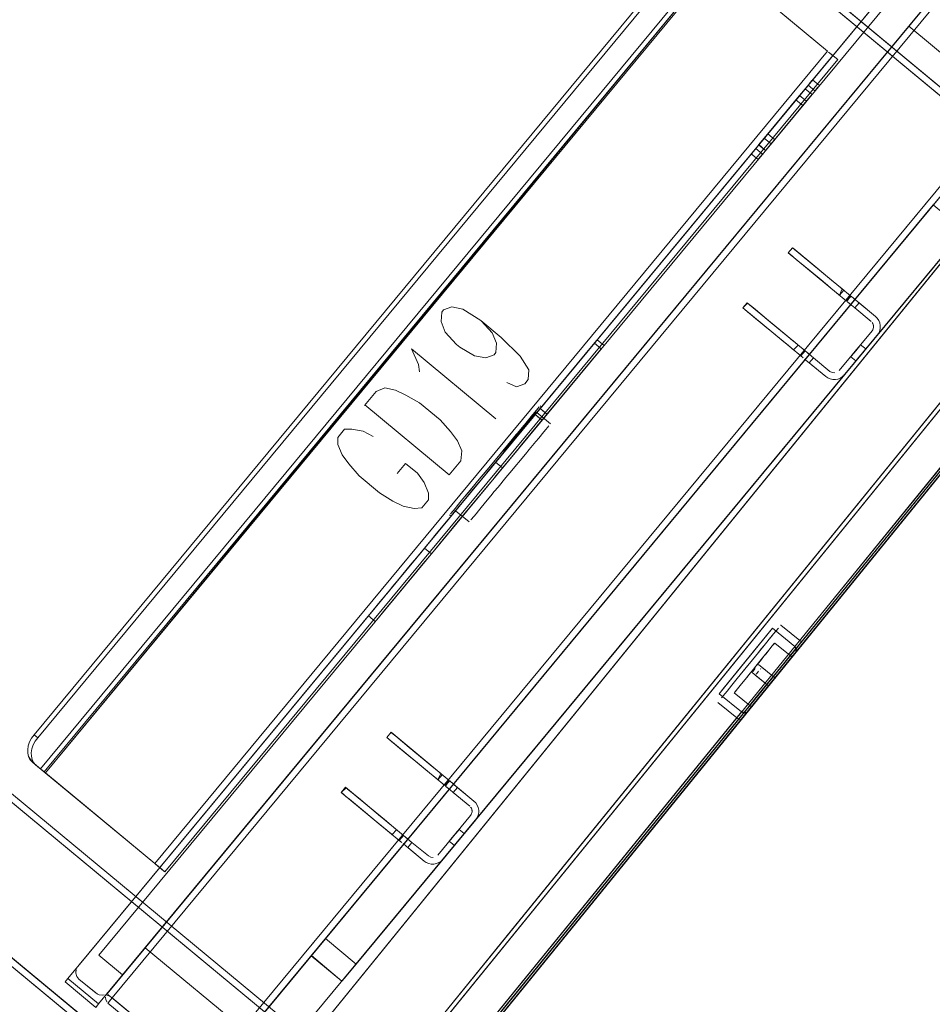
# Model space of a CAD drawing. Units: metres. Extents: x 1.2 to 12.7, y -6.6 to -1.
# Drawn here: x 2.7 to 3.1, y -2.4 to -2 of the extents above; entities that cross this region are included whole.
import ezdxf

# ---------------------------------------------------------------- set-up
doc = ezdxf.new("R2010")
doc.units = ezdxf.units.M
doc.header["$MEASUREMENT"] = 0

# ---------------------------------------------------------------- blocks, each defined once
blk = doc.blocks.new('86c900a9-fa85-46e3-a631-3501ab009dd7')
at = {"color": 18, "lineweight": 9, "true_color": 0x000000}
for p, q in [((2.73994, -2.4255), (3.12676, -1.9589)), ((2.73994, -2.4255), (3.12676, -1.9589)), ((2.73994, -2.4255), (3.12676, -1.9589)), ((3.08295, -2.00703), (3.03192, -1.96476)), ((3.16577, -2.03408), (3.11956, -1.99579)), ((3.08509, -2.0088), (3.0834, -2.00741)), ((2.80002, -2.47527), (3.18684, -2.00867)), ((3.18684, -2.00867), (2.80002, -2.47527)), ((2.80002, -2.47527), (3.18684, -2.00867)), ((3.07614, -2.01996), (3.07606, -2.02005)), ((3.07614, -2.01996), (3.07922, -2.02251)), ((3.07026, -2.02704), (3.07124, -2.02586)), ((3.07409, -2.02242), (3.07718, -2.02497)), ((3.07432, -2.02841), (3.05739, -2.04884)), ((3.07547, -2.02703), (3.07432, -2.02841)), ((3.05048, -2.05091), (3.0504, -2.051)), ((3.05356, -2.05346), (3.05048, -2.05091)), ((3.05503, -2.05169), (3.05641, -2.05002)), ((3.05641, -2.05002), (3.05739, -2.04884)), ((3.04843, -2.05337), (3.05152, -2.05593)), ((3.05159, -2.05583), (3.05152, -2.05593)), ((3.05348, -2.05356), (3.05254, -2.05469)), ((3.06734, -2.09981), (3.06897, -2.10116)), ((3.08766, -2.11664), (3.08814, -2.11704)), ((3.09359, -2.11765), (3.095, -2.11882)), ((3.09713, -2.12059), (3.095, -2.11882)), ((3.0456, -2.12363), (3.04487, -2.12303)), ((3.05553, -2.13186), (3.0585, -2.13432)), ((3.10305, -2.12946), (3.10337, -2.12995)), ((3.10646, -2.13312), (3.10669, -2.13197)), ((3.06047, -2.13595), (3.0585, -2.13432)), ((3.08821, -2.15114), (3.10303, -2.13327)), ((3.10336, -2.13278), (3.10303, -2.13327)), ((3.07656, -2.14539), (3.07386, -2.14315)), ((3.08871, -2.15453), (3.08762, -2.15498)), ((2.95377, -2.16756), (2.95316, -2.16705)), ((2.95095, -2.17097), (2.9488, -2.17356)), ((2.95088, -2.17105), (2.95198, -2.16973)), ((2.95111, -2.16951), (2.95142, -2.16977)), ((2.95173, -2.17003), (2.95789, -2.17513)), ((2.95315, -2.16831), (2.95198, -2.16973)), ((2.95564, -2.17158), (2.9545, -2.17296)), ((2.9488, -2.17356), (2.94413, -2.1792)), ((2.94477, -2.18469), (2.95397, -2.1736)), ((2.94958, -2.17888), (2.95403, -2.17352)), ((2.95397, -2.1736), (2.9545, -2.17296)), ((2.95649, -2.17682), (2.9571, -2.17608)), ((2.94958, -2.17888), (2.94721, -2.18175)), ((2.95251, -2.18162), (2.95479, -2.17887)), ((2.93784, -2.18553), (2.93814, -2.18579)), ((2.93806, -2.19279), (2.94721, -2.18175)), ((2.94242, -2.18753), (2.94477, -2.18469)), ((2.93708, -2.1877), (2.93241, -2.19333)), ((2.93671, -2.18688), (2.93273, -2.19169)), ((2.94242, -2.18753), (2.93317, -2.19868)), ((2.92491, -2.20112), (2.92875, -2.1965)), ((2.9255, -2.20794), (2.93085, -2.20148)), ((2.92039, -2.20783), (2.91756, -2.21125)), ((2.92009, -2.21447), (2.9255, -2.20794)), ((2.91292, -2.21684), (2.9123, -2.21633)), ((2.91331, -2.21637), (2.9138, -2.21578)), ((2.92009, -2.21447), (2.91467, -2.22099)), ((2.91496, -2.21438), (2.92112, -2.21948)), ((2.9233, -2.21686), (2.92422, -2.21574)), ((2.90473, -2.22672), (2.91159, -2.21844)), ((2.90781, -2.22927), (2.90619, -2.23123)), ((2.90781, -2.22927), (2.90997, -2.22666)), ((2.90468, -2.23305), (2.90403, -2.23384)), ((2.90619, -2.23123), (2.90541, -2.23217)), ((2.89836, -2.24067), (2.89406, -2.24585)), ((2.8794, -2.25728), (2.87626, -2.26106)), ((2.8758, -2.26162), (2.87564, -2.26181)), ((2.87872, -2.26436), (2.87564, -2.26181)), ((3.05804, -2.26743), (3.04603, -2.2822)), ((3.06171, -2.26608), (3.06178, -2.266)), ((3.05906, -2.2741), (3.06682, -2.28041)), ((3.05906, -2.2741), (3.06682, -2.28041)), ((3.07109, -2.27357), (3.07119, -2.27374)), ((3.07124, -2.27497), (3.07134, -2.27478)), ((3.05422, -2.28005), (3.05499, -2.2791)), ((3.05698, -2.27665), (3.05499, -2.2791)), ((3.05836, -2.27496), (3.05798, -2.27543)), ((3.06905, -2.27721), (3.06902, -2.2775)), ((3.04603, -2.2822), (3.03629, -2.29418)), ((3.06475, -2.28296), (3.06348, -2.28452)), ((3.06414, -2.2837), (3.06475, -2.28296)), ((3.06574, -2.28173), (3.06528, -2.2823)), ((3.05621, -2.29346), (3.04882, -2.28745)), ((3.05073, -2.28813), (3.05148, -2.28721)), ((3.05148, -2.28721), (3.05177, -2.28686)), ((3.05914, -2.28986), (3.05175, -2.28385)), ((3.05258, -2.28586), (3.0528, -2.28559)), ((3.05914, -2.28986), (3.05323, -2.28506)), ((3.05621, -2.29346), (3.0503, -2.28866)), ((3.05033, -2.28863), (3.05042, -2.28852)), ((3.03858, -2.29454), (3.03754, -2.29581)), ((3.03969, -2.29316), (3.03858, -2.29454)), ((3.04076, -2.2966), (3.04853, -2.30291)), ((3.04853, -2.30291), (3.04076, -2.2966)), ((3.0423, -2.29471), (3.04344, -2.29331)), ((3.04344, -2.29331), (3.04284, -2.29405)), ((3.05179, -2.2989), (3.05368, -2.29658)), ((3.04274, -2.30844), (3.03339, -2.30092)), ((3.0489, -2.30086), (3.05074, -2.2986)), ((3.04853, -2.30291), (3.04857, -2.30286)), ((3.04922, -2.30205), (3.04892, -2.30243)), ((3.04324, -2.30866), (3.0429, -2.30854)), ((2.88606, -2.31848), (2.88769, -2.31983)), ((2.90638, -2.33531), (2.90686, -2.33571)), ((2.91231, -2.33633), (2.91372, -2.33749)), ((2.91585, -2.33926), (2.91372, -2.33749)), ((2.86431, -2.3423), (2.86359, -2.34171)), ((2.92177, -2.34813), (2.92209, -2.34862)), ((2.87425, -2.35054), (2.87722, -2.35299)), ((2.87919, -2.35463), (2.87722, -2.35299)), ((2.90693, -2.36981), (2.92175, -2.35194)), ((2.92208, -2.35145), (2.92175, -2.35194)), ((2.92517, -2.3518), (2.92541, -2.35064)), ((2.89528, -2.36406), (2.89257, -2.36182)), ((2.78089, -2.37501), (2.78238, -2.37625)), ((2.90742, -2.37321), (2.90634, -2.37365)), ((2.73994, -2.4255), (2.73866, -2.42704)), ((2.7435, -2.42304), (2.74351, -2.42225)), ((2.75556, -2.43303), (2.75633, -2.43288)), ((2.75771, -2.43215), (2.75827, -2.4316)), ((2.75906, -2.43355), (2.75802, -2.43269)), ((2.75949, -2.43391), (2.75906, -2.43355))]:
    blk.add_line(p, q, dxfattribs=at)
at = {"color": 9, "lineweight": 9, "true_color": 0xc0c0c0}
for p, q in [((2.87394, -2.16669), (2.91207, -2.19828)), ((2.88856, -2.19764), (2.89239, -2.19302))]:
    blk.add_line(p, q, dxfattribs=at)
at = {"color": 1, "lineweight": 9, "true_color": 0xff0505}
for p, q in [((3.04925, -2.28693), (3.04906, -2.28715)), ((3.05903, -2.28999), (3.05849, -2.29066))]:
    blk.add_line(p, q, dxfattribs=at)
at = {"color": 18, "lineweight": 9, "true_color": 0x000000}
for points in [[(2.91283, -1.7664), (2.90964, -1.76735), (2.87517, -1.80893), (3.39484, -2.23942), (3.42931, -2.19784)], [(2.68309, -2.65729), (2.65186, -2.75833), (3.43165, -1.79912)], [(2.68349, -2.65679), (3.33869, -1.85084), (3.43165, -1.79912)], [(2.94021, -2.40364), (3.43165, -1.79912)], [(2.65241, -2.7606), (3.43309, -1.8003), (3.44602, -1.81079), (3.44691, -1.8097)], [(3.44672, -1.80993), (3.44602, -1.81079), (3.43309, -1.8003), (2.6533, -2.7595)], [(2.65306, -2.75981), (2.66623, -2.77), (3.44602, -1.81079), (3.44745, -1.81196)], [(2.66682, -2.77191), (2.66565, -2.77192), (3.44789, -1.81008), (2.66591, -2.77198), (2.66718, -2.77176)], [(3.44757, -1.81205), (2.66778, -2.77126), (2.66682, -2.77191)], [(3.44778, -1.80984), (3.44801, -1.81098), (3.44757, -1.81205), (2.66778, -2.77126)], [(3.44784, -1.81161), (2.66778, -2.77126), (3.05767, -2.29166)], [(3.39222, -2.24049), (3.3911, -2.24014), (2.87556, -1.81315), (2.87482, -1.81225)], [(3.44661, -1.81128), (3.06813, -2.27563), (3.05804, -2.26743), (3.03402, -2.29697), (3.03629, -2.29418)], [(3.06813, -2.27563), (3.06893, -2.27776), (3.44757, -1.81205)], [(2.89508, -1.82902), (2.89827, -1.82807), (2.89405, -1.82847), (3.37213, -2.2245), (3.37173, -2.22028), (3.37106, -2.22188)], [(2.89827, -1.82807), (3.37173, -2.22028), (3.37118, -2.22131)], [(3.3388, -1.85071), (2.68349, -2.65679), (2.65186, -2.75833)], [(2.72341, -2.32359), (2.7237, -2.32186), (2.7243, -2.32011), (2.72519, -2.31841), (2.72633, -2.31682), (3.0174, -1.96572), (3.01577, -1.96436), (3.01712, -1.96295)], [(3.02666, -1.96139), (3.02805, -1.9618), (3.02923, -1.96253), (3.03309, -1.96573), (2.72925, -2.33223)], [(3.03146, -1.96437), (2.72762, -2.33088), (2.72376, -2.32768), (2.72282, -2.32665), (2.72216, -2.32537), (2.72181, -2.32388), (2.72178, -2.32224), (2.72207, -2.32051)], [(3.01577, -1.96436), (2.7247, -2.31547), (2.72633, -2.31682)], [(3.03309, -1.96573), (2.7298, -2.33269), (2.72762, -2.33088)], [(2.7298, -2.33269), (3.03364, -1.96618), (3.08295, -2.00703), (2.77912, -2.37354), (2.78075, -2.37489)], [(3.1377, -1.97426), (3.13679, -1.975), (2.75763, -2.43237)], [(2.75763, -2.43237), (3.13679, -1.975), (3.1377, -1.97426)], [(3.18158, -2.01211), (3.1807, -2.01137), (3.1391, -1.97692), (2.75994, -2.43428)], [(2.78089, -2.37501), (2.77912, -2.37354), (3.08295, -2.00703)], [(3.0834, -2.00741), (3.08552, -2.00916)], [(3.18143, -2.01049), (2.80154, -2.46874), (2.75949, -2.43391)], [(2.78138, -2.37542), (2.78374, -2.37737), (3.08758, -2.01086), (3.08526, -2.00895), (2.78143, -2.37545), (3.08526, -2.00895)], [(3.08749, -2.01079), (2.78374, -2.37737)], [(3.08749, -2.01079), (3.08552, -2.00916)], [(3.18301, -2.01329), (2.80385, -2.47065), (2.80294, -2.47139), (2.80182, -2.47173)], [(3.18301, -2.01329), (2.80385, -2.47065), (2.80294, -2.47139)], [(3.07512, -2.02119), (3.07439, -2.02206)], [(3.07584, -2.02032), (3.07472, -2.02166)], [(3.07584, -2.02032), (3.07512, -2.02119)], [(3.07277, -2.02402), (3.0759, -2.02651), (3.07282, -2.02396), (3.06867, -2.02897)], [(3.07124, -2.02586), (3.07262, -2.0242)], [(3.07747, -2.02461), (3.0782, -2.02374)], [(3.07859, -2.02327), (3.07781, -2.02421)], [(3.0559, -2.04437), (3.05175, -2.04937), (3.05483, -2.05192), (3.0759, -2.02651)], [(3.07335, -2.02959), (3.07026, -2.02704), (3.05431, -2.04629)], [(3.07175, -2.03152), (3.06867, -2.02897), (3.0559, -2.04437), (3.05898, -2.04692)], [(3.07547, -2.02703)], [(3.05333, -2.04747), (3.05195, -2.04914), (3.05483, -2.05192)], [(3.05739, -2.04884), (3.05431, -2.04629), (3.05333, -2.04747)], [(3.05483, -2.05192)], [(3.05254, -2.05469), (3.05348, -2.05356)], [(2.85619, -2.40751), (3.13066, -2.07643), (3.14453, -2.08791), (2.87005, -2.419), (2.85619, -2.40751), (2.85494, -2.40902)], [(3.14453, -2.08791), (3.14577, -2.08641), (3.14453, -2.08791), (3.13066, -2.07643), (2.85619, -2.40751)], [(3.14453, -2.08791), (2.86761, -2.42195), (2.86651, -2.42328)], [(3.09138, -2.11972), (3.06519, -2.09803), (3.06711, -2.09572), (3.06519, -2.09803), (3.06616, -2.09883)], [(3.09566, -2.11937), (3.09359, -2.11765), (3.09138, -2.11972), (3.06519, -2.09803), (3.06711, -2.09572)], [(3.06711, -2.09572), (3.06519, -2.09803), (3.06616, -2.09883), (3.06734, -2.09981)], [(3.06926, -2.0975), (3.06807, -2.09652), (3.06711, -2.09572), (3.0933, -2.11741), (3.09138, -2.11972)], [(3.06711, -2.09572), (3.0933, -2.11741)], [(3.06735, -2.09592), (3.06926, -2.0975), (3.07088, -2.09885)], [(3.06616, -2.09883), (3.06897, -2.10116), (3.071, -2.10284), (3.0761, -2.10706)], [(3.06897, -2.10116), (3.071, -2.10284), (3.07906, -2.10951), (3.0761, -2.10706)], [(3.07088, -2.09885), (3.07291, -2.10053), (3.07531, -2.10251), (3.06926, -2.0975)], [(3.08097, -2.1072), (3.07801, -2.10475), (3.07531, -2.10251), (3.08295, -2.10884), (3.08475, -2.11033)], [(3.08284, -2.11264), (3.08103, -2.11115), (3.07906, -2.10951), (3.08284, -2.11264), (3.08443, -2.11397)], [(3.08097, -2.1072), (3.08295, -2.10884), (3.08878, -2.11367)], [(3.08475, -2.11033), (3.08957, -2.11433), (3.0883, -2.11717)], [(3.08766, -2.11664), (3.08443, -2.11397), (3.08284, -2.11264)], [(3.08443, -2.11397), (3.08766, -2.11664)], [(3.0883, -2.11717), (3.09022, -2.11486), (3.08878, -2.11367)], [(3.0925, -2.12065), (3.09167, -2.11996), (3.0933, -2.11741), (3.09138, -2.11972)], [(3.04463, -2.12283), (3.04655, -2.12052), (3.04463, -2.12283), (3.04655, -2.12052), (3.07274, -2.14222), (3.07386, -2.14315)], [(3.04679, -2.12072), (3.04463, -2.12283)], [(3.07274, -2.14222), (3.07082, -2.14453), (3.07274, -2.14222), (3.07082, -2.14453), (3.04463, -2.12283), (3.07082, -2.14453)], [(3.04679, -2.12072), (3.07274, -2.14222)], [(3.05474, -2.12731), (3.05235, -2.12533), (3.04751, -2.12132), (3.0487, -2.1223)], [(3.0487, -2.1223), (3.05032, -2.12365), (3.05235, -2.12533), (3.05745, -2.12955), (3.05474, -2.12731)], [(3.09203, -2.12026), (3.09375, -2.12168), (3.09521, -2.1229), (3.09713, -2.12059)], [(3.10647, -2.12964), (3.10603, -2.12855), (3.10538, -2.12757), (3.10455, -2.12673), (3.09713, -2.12059), (3.09521, -2.1229), (3.09375, -2.12168), (3.0925, -2.12065)], [(3.10603, -2.12855), (3.10538, -2.12757), (3.10455, -2.12673), (3.09566, -2.11937)], [(3.1037, -2.13166), (3.10336, -2.13278), (3.1037, -2.13166), (3.1036, -2.1305)], [(3.10337, -2.12995), (3.10371, -2.13107)], [(3.10647, -2.12964), (3.1067, -2.13079), (3.10669, -2.13197), (3.1067, -2.13079), (3.10647, -2.12964), (3.10603, -2.12855)], [(3.08969, -2.15388), (3.08871, -2.15453), (3.08969, -2.15388), (3.09052, -2.15306), (3.10534, -2.13518), (3.106, -2.13421)], [(3.106, -2.13421), (3.10646, -2.13312), (3.106, -2.13421), (3.10534, -2.13518), (3.09052, -2.15306), (3.08969, -2.15388)], [(2.95623, -2.17086), (2.95315, -2.16831), (2.97764, -2.13877), (2.98072, -2.14132), (2.97764, -2.13877)], [(2.97789, -2.13847), (2.95324, -2.16821), (2.95632, -2.17076), (2.95457, -2.17287)], [(2.95632, -2.17076), (2.98072, -2.14132), (2.95564, -2.17158)], [(2.97871, -2.13749), (2.97789, -2.13847)], [(2.97835, -2.13791)], [(2.9789, -2.13726), (2.982, -2.13978), (2.97892, -2.13723)], [(3.06758, -2.14184), (3.06965, -2.13967), (3.06822, -2.13848), (3.06901, -2.13913)], [(3.06758, -2.14184), (3.06965, -2.13967)], [(3.0972, -2.1403), (3.09648, -2.14117), (3.0972, -2.1403), (3.09648, -2.14117), (3.09562, -2.1422), (3.09477, -2.14324), (3.09404, -2.14411), (3.09339, -2.1449), (3.09404, -2.14411), (3.09606, -2.14168), (3.09519, -2.14273), (3.09606, -2.14168), (3.09686, -2.14071)], [(3.09748, -2.13996), (3.09562, -2.1422), (3.09477, -2.14324)], [(3.09686, -2.14071), (3.09606, -2.14168), (3.0972, -2.1403), (3.09648, -2.14117), (3.09562, -2.1422), (3.09477, -2.14324), (3.09562, -2.1422)], [(3.09786, -2.13951), (3.09562, -2.1422), (3.09648, -2.14117)], [(3.09562, -2.1422), (3.09648, -2.14117), (3.09781, -2.13956)], [(3.09562, -2.1422), (3.09648, -2.14117), (3.09562, -2.1422), (3.09648, -2.14117)], [(3.0972, -2.1403), (3.09648, -2.14117), (3.0972, -2.1403)], [(3.0972, -2.1403), (3.09786, -2.13951)], [(3.09786, -2.13951), (3.0972, -2.1403)], [(3.09793, -2.14412), (3.09879, -2.14309), (3.09951, -2.14221), (3.10017, -2.14142)], [(3.10017, -2.14142), (3.09951, -2.14221)], [(3.07274, -2.14222), (3.07082, -2.14453), (3.07194, -2.14546)], [(3.07082, -2.14453)], [(3.07252, -2.14594), (3.0739, -2.14708)], [(3.08207, -2.15385), (3.0739, -2.14708), (3.07252, -2.14594)], [(3.07338, -2.14275), (3.07656, -2.14539), (3.07465, -2.1477)], [(3.08207, -2.15385), (3.08305, -2.15451), (3.08413, -2.15496), (3.08305, -2.15451), (3.08207, -2.15385), (3.07465, -2.1477), (3.07656, -2.14539), (3.08399, -2.15154)], [(3.07656, -2.14539), (3.08399, -2.15154), (3.08502, -2.15209), (3.08618, -2.15221)], [(3.09343, -2.14485), (3.09438, -2.1437), (3.09356, -2.14469), (3.09438, -2.1437)], [(3.09343, -2.14485), (3.09438, -2.1437)], [(3.09519, -2.14273), (3.09606, -2.14168), (3.09519, -2.14273), (3.09438, -2.1437), (3.09356, -2.14469), (3.09477, -2.14324)], [(3.09404, -2.14411), (3.09477, -2.14324), (3.09404, -2.14411), (3.09477, -2.14324), (3.09356, -2.14469)], [(3.09356, -2.14469)], [(3.09477, -2.14324), (3.09404, -2.14411), (3.09477, -2.14324), (3.09562, -2.1422)], [(3.09669, -2.14562), (3.0975, -2.14464), (3.09669, -2.14562), (3.09587, -2.14661), (3.09669, -2.14562), (3.09587, -2.14661)], [(3.09587, -2.14661), (3.09669, -2.14562), (3.0975, -2.14464), (3.09669, -2.14562), (3.09587, -2.14661)], [(3.09669, -2.14562), (3.09587, -2.14661)], [(3.09951, -2.14221), (3.09793, -2.14412), (3.09708, -2.14515), (3.09635, -2.14602)], [(3.09635, -2.14602), (3.09708, -2.14515), (3.09793, -2.14412), (3.09879, -2.14309), (3.09793, -2.14412), (3.09879, -2.14309), (3.09951, -2.14221)], [(3.0975, -2.14464), (3.09669, -2.14562), (3.0975, -2.14464), (3.09837, -2.14359), (3.0975, -2.14464), (3.09837, -2.14359), (3.09917, -2.14262), (3.09837, -2.14359), (3.09917, -2.14262), (3.1, -2.14163)], [(3.0975, -2.14464), (3.09669, -2.14562), (3.0975, -2.14464), (3.09837, -2.14359)], [(3.09917, -2.14262), (3.09837, -2.14359), (3.09917, -2.14262), (3.1, -2.14163)], [(3.1, -2.14163), (3.09917, -2.14262)], [(3.1, -2.14163)], [(3.08399, -2.15154), (3.08502, -2.15209), (3.08618, -2.15221)], [(3.08676, -2.1521)], [(2.94971, -2.1712), (2.95076, -2.16994), (2.95276, -2.16752), (2.9516, -2.16893)], [(2.95033, -2.17171), (2.95289, -2.16862), (2.95367, -2.16768)], [(2.95324, -2.16821), (2.95095, -2.17097), (2.95403, -2.17352)], [(2.95338, -2.16803), (2.95136, -2.17047)], [(2.95377, -2.16756)], [(2.94779, -2.17478), (2.94298, -2.18059), (2.94469, -2.17851), (2.95033, -2.17171)], [(2.94408, -2.178), (2.94852, -2.17264), (2.94971, -2.1712), (2.95076, -2.16994)], [(2.95397, -2.1736), (2.95088, -2.17105), (2.94408, -2.17925)], [(2.94408, -2.178), (2.94852, -2.17264), (2.94971, -2.1712)], [(2.94802, -2.17325), (2.94971, -2.1712), (2.94894, -2.17213), (2.94802, -2.17325), (2.94694, -2.17455)], [(2.95063, -2.17072), (2.94925, -2.17239), (2.94832, -2.17351), (2.94725, -2.1748)], [(2.94756, -2.17506), (2.94956, -2.17264), (2.95033, -2.17171), (2.95136, -2.17047)], [(2.94756, -2.17506), (2.94956, -2.17264), (2.95033, -2.17171)], [(2.95164, -2.17013), (2.95094, -2.17098), (2.94914, -2.17315), (2.94779, -2.17478)], [(2.95063, -2.17072), (2.94925, -2.17239), (2.94832, -2.17351)], [(2.95076, -2.16994), (2.94971, -2.1712), (2.95074, -2.16996), (2.9516, -2.16893)], [(2.95102, -2.16962)], [(2.93634, -2.18733), (2.94573, -2.17601), (2.94694, -2.17455), (2.94802, -2.17325)], [(2.93634, -2.18733), (2.94573, -2.17601), (2.94694, -2.17455)], [(2.94832, -2.17351), (2.94725, -2.1748), (2.94604, -2.17626), (2.93665, -2.18759), (2.93776, -2.18625)], [(2.94725, -2.1748), (2.94604, -2.17626), (2.93665, -2.18759)], [(2.94756, -2.17506), (2.94635, -2.17652), (2.94201, -2.18175), (2.94356, -2.17988)], [(2.94756, -2.17506), (2.94635, -2.17652), (2.94356, -2.17988)], [(2.95479, -2.17887), (2.95572, -2.17775), (2.95649, -2.17682), (2.95572, -2.17775)], [(2.94236, -2.18008), (2.94055, -2.18226), (2.93073, -2.19411), (2.93273, -2.19169)], [(2.93671, -2.18688), (2.94055, -2.18226), (2.94236, -2.18008), (2.94408, -2.178), (2.94236, -2.18008)], [(2.94413, -2.1792), (2.93936, -2.18494), (2.93708, -2.1877)], [(2.93709, -2.18768), (2.93933, -2.18498), (2.94408, -2.17925)], [(2.95572, -2.17775), (2.95479, -2.17887), (2.95251, -2.18162), (2.95117, -2.18324), (2.94972, -2.18499), (2.94817, -2.18685)], [(2.93728, -2.18682), (2.93805, -2.1859)], [(2.93745, -2.186)], [(2.94817, -2.18685), (2.94972, -2.18499), (2.95117, -2.18324), (2.95251, -2.18162)], [(2.93806, -2.19279), (2.93614, -2.19509), (2.93306, -2.19254), (2.93709, -2.18768)], [(2.93417, -2.20374), (2.93771, -2.19948), (2.93951, -2.19731), (2.94654, -2.18882)], [(2.93665, -2.18759)], [(2.93951, -2.19731), (2.94654, -2.18882), (2.94817, -2.18685), (2.94654, -2.18882)], [(2.92491, -2.20112), (2.9231, -2.2033), (2.92491, -2.20112), (2.93073, -2.19411), (2.92875, -2.1965)], [(2.93168, -2.19421), (2.9309, -2.19515), (2.9285, -2.19805), (2.92777, -2.19893), (2.92712, -2.19972)], [(2.93168, -2.19421), (2.9309, -2.19515), (2.9285, -2.19805), (2.92777, -2.19893), (2.92712, -2.19972)], [(2.93335, -2.1922), (2.93154, -2.19437), (2.92976, -2.19653), (2.92801, -2.19864), (2.92976, -2.19653), (2.93154, -2.19437)], [(2.93335, -2.1922), (2.93134, -2.19462), (2.93335, -2.1922), (2.93154, -2.19437)], [(2.93241, -2.19333), (2.93168, -2.19421), (2.93241, -2.19333), (2.93306, -2.19254), (2.93614, -2.19509)], [(2.92168, -2.20627), (2.92631, -2.20069), (2.92801, -2.19864), (2.92168, -2.20627), (2.92035, -2.20788)], [(2.93951, -2.19731), (2.93771, -2.19948), (2.93417, -2.20374), (2.93247, -2.20579), (2.93084, -2.20776), (2.93247, -2.20579), (2.93417, -2.20374)], [(2.93236, -2.19966), (2.93158, -2.2006), (2.93085, -2.20148), (2.93236, -2.19966), (2.93317, -2.19868)], [(2.93614, -2.19509), (2.93317, -2.19868), (2.93236, -2.19966)], [(2.91733, -2.21778), (2.92009, -2.21447), (2.93085, -2.20148)], [(2.92742, -2.19935), (2.92553, -2.20163), (2.92372, -2.20382), (2.92039, -2.20783), (2.9189, -2.20962)], [(2.92039, -2.20783), (2.92372, -2.20382), (2.92553, -2.20163), (2.92742, -2.19935)], [(2.54899, -2.20528), (2.5458, -2.20624), (2.51133, -2.24782), (3.031, -2.6783), (3.06547, -2.63673)], [(2.53444, -2.26696), (2.53182, -2.26803), (2.53444, -2.26696), (2.5689, -2.22538), (3.04236, -2.61758), (3.04659, -2.61719), (3.06507, -2.6325), (2.55002, -2.20584)], [(3.06547, -2.63673), (2.5458, -2.20624), (2.55002, -2.20584)], [(2.55002, -2.20584), (2.56851, -2.22115), (2.5689, -2.22538), (2.56851, -2.22115), (3.04659, -2.61719)], [(2.91975, -2.2086), (2.92241, -2.20539), (2.917, -2.21191), (2.91425, -2.21523), (2.91159, -2.21844)], [(2.92035, -2.20788), (2.91914, -2.20934), (2.92168, -2.20627)], [(2.90624, -2.2249), (2.917, -2.21191), (2.91975, -2.2086)], [(2.9189, -2.20962), (2.91756, -2.21125), (2.91636, -2.21269), (2.91713, -2.21176), (2.91806, -2.21064), (2.91914, -2.20934)], [(2.91756, -2.21125), (2.91636, -2.21269), (2.91713, -2.21176), (2.91806, -2.21064), (2.91914, -2.20934)], [(2.91386, -2.21445), (2.91472, -2.21342), (2.91386, -2.21445), (2.9127, -2.21586)], [(2.91386, -2.21445), (2.9127, -2.21586)], [(2.91533, -2.21393), (2.91448, -2.21496), (2.9138, -2.21578), (2.91533, -2.21393), (2.91636, -2.21269), (2.91533, -2.21393)], [(2.91532, -2.21395), (2.91636, -2.21269), (2.91532, -2.21395)], [(2.91467, -2.22099), (2.91219, -2.22398), (2.90997, -2.22666), (2.91219, -2.22398), (2.91467, -2.22099), (2.91733, -2.21778)], [(2.90473, -2.22672), (2.90392, -2.2277), (2.90624, -2.2249)], [(2.90311, -2.22867), (2.90094, -2.23129), (2.90403, -2.23384), (2.90094, -2.23129), (2.9016, -2.2305)], [(2.9016, -2.2305), (2.90311, -2.22867), (2.90392, -2.2277), (2.90311, -2.22867)], [(2.90541, -2.23217), (2.90468, -2.23305), (2.90541, -2.23217), (2.90997, -2.22666)], [(2.89189, -2.24848), (2.89406, -2.24585), (2.89624, -2.24323), (2.9004, -2.23821), (2.89836, -2.24067)], [(2.89406, -2.24585), (2.89189, -2.24848), (2.88975, -2.25106), (2.88248, -2.25983)], [(3.02838, -2.67937), (3.02726, -2.67903), (2.51172, -2.25204), (2.51099, -2.25113)], [(2.89189, -2.24848), (2.88975, -2.25106), (2.88116, -2.26142), (2.88011, -2.26268), (2.87935, -2.26361)], [(2.8827, -2.25329), (2.88462, -2.25098), (2.88095, -2.25541), (2.8794, -2.25728)], [(2.8827, -2.25329), (2.88095, -2.25541), (2.87626, -2.26106)], [(2.88248, -2.25983), (2.88116, -2.26142), (2.88011, -2.26268)], [(2.87888, -2.26417), (2.88011, -2.26268)], [(2.53124, -2.26791), (2.53444, -2.26696), (2.53021, -2.26735), (3.00829, -2.66339), (3.00789, -2.65916), (3.00722, -2.66077)], [(2.53444, -2.26696), (3.00789, -2.65916), (3.00734, -2.66019)], [(3.06178, -2.266), (3.07109, -2.27357)], [(3.05901, -2.27415), (3.05798, -2.27543)], [(3.05888, -2.27432), (3.05798, -2.27543)], [(3.05906, -2.2741), (3.05836, -2.27496)], [(3.05866, -2.27458)], [(3.05901, -2.27415)], [(3.07109, -2.27357), (3.068, -2.27738), (3.06655, -2.27915)], [(3.06919, -2.27591), (3.07074, -2.274)], [(3.07134, -2.27478)], [(3.05422, -2.28005), (3.05638, -2.27739), (3.05798, -2.27543), (3.05698, -2.27665)], [(3.05798, -2.27543), (3.05698, -2.27665)], [(3.06813, -2.27563), (3.06879, -2.27799), (3.05767, -2.29166)], [(3.06108, -2.28588), (3.05901, -2.28843), (3.06306, -2.28345), (3.06489, -2.28119), (3.06655, -2.27915)], [(3.06919, -2.27591), (3.068, -2.27738), (3.06306, -2.28345), (3.06108, -2.28588)], [(3.06893, -2.27776), (3.06813, -2.27563)], [(3.06901, -2.2769), (3.06813, -2.27563), (3.06901, -2.2769)], [(3.06844, -2.27592)], [(3.0703, -2.27613), (3.0712, -2.27502)], [(3.0703, -2.27613), (3.0712, -2.27502)], [(3.05035, -2.28005), (3.04897, -2.28175), (3.04215, -2.29014), (3.04346, -2.28853), (3.04619, -2.28517)], [(3.05035, -2.28005), (3.04897, -2.28175), (3.04619, -2.28517)], [(3.05081, -2.28425), (3.0517, -2.28316), (3.05081, -2.28425), (3.04991, -2.28535), (3.04901, -2.28645), (3.04725, -2.28862), (3.04813, -2.28755), (3.04901, -2.28645)], [(3.05341, -2.28105), (3.04813, -2.28755), (3.04901, -2.28645), (3.04991, -2.28535)], [(3.04991, -2.28535), (3.05422, -2.28005), (3.05341, -2.28105)], [(3.0597, -2.28917), (3.06167, -2.28674), (3.06531, -2.28226), (3.0669, -2.28031)], [(3.0597, -2.28917), (3.06167, -2.28674), (3.06531, -2.28226), (3.0669, -2.28031)], [(3.06199, -2.28635), (3.06348, -2.28452), (3.06414, -2.2837), (3.06528, -2.2823)], [(3.06348, -2.28452), (3.06414, -2.2837), (3.06276, -2.28541), (3.06199, -2.28635)], [(3.06613, -2.28126), (3.06678, -2.28046)], [(3.06678, -2.28046), (3.06613, -2.28126)], [(3.05081, -2.28425), (3.04991, -2.28535), (3.04901, -2.28645)], [(3.05073, -2.28813)], [(3.05177, -2.28686), (3.05095, -2.28786)], [(3.05258, -2.28586)], [(3.06199, -2.28635), (3.06117, -2.28735), (3.06033, -2.28839), (3.05767, -2.29166), (3.0597, -2.28917), (3.05767, -2.29166), (3.05857, -2.29056), (3.05946, -2.28946)], [(3.06199, -2.28635), (3.06117, -2.28735), (3.06033, -2.28839), (3.05767, -2.29166), (3.05857, -2.29056)], [(3.05857, -2.29056), (3.05946, -2.28946), (3.06033, -2.28839), (3.06276, -2.28541), (3.06348, -2.28452)], [(3.05946, -2.28946), (3.06033, -2.28839), (3.06117, -2.28735), (3.06199, -2.28635), (3.06348, -2.28452)], [(3.04344, -2.29331), (3.04411, -2.29249), (3.04483, -2.2916), (3.04411, -2.29249), (3.0423, -2.29471), (3.04116, -2.29612)], [(3.05368, -2.29658), (3.05565, -2.29415), (3.05767, -2.29166), (3.05003, -2.30106), (3.05179, -2.2989)], [(3.05678, -2.29276), (3.05767, -2.29166), (3.05849, -2.29066)], [(3.05678, -2.29276), (3.05767, -2.29166), (3.05686, -2.29266)], [(3.05739, -2.29201), (3.05823, -2.29097), (3.05903, -2.28999)], [(3.04637, -2.30552), (3.04411, -2.30517), (3.03402, -2.29697)], [(3.04094, -2.29639), (3.0423, -2.29471)], [(3.0423, -2.29471), (3.04116, -2.29612)], [(3.0423, -2.29471), (3.04116, -2.29612)], [(3.04116, -2.29612)], [(3.04922, -2.30205), (3.05121, -2.29962), (3.05187, -2.2988)], [(3.04922, -2.30205), (3.05007, -2.30101)], [(3.05007, -2.30101), (3.05121, -2.29962), (3.05259, -2.29791), (3.05187, -2.2988)], [(3.04585, -2.30575), (3.04411, -2.30517), (2.66623, -2.77), (2.65307, -2.75932)], [(3.04274, -2.30844), (3.0458, -2.30468)], [(3.04274, -2.30844), (3.0458, -2.30468)], [(3.04613, -2.30566), (3.04411, -2.30517), (3.04585, -2.30575)], [(3.04521, -2.30572), (3.04411, -2.30517)], [(3.04445, -2.30793), (3.04707, -2.3047), (3.04593, -2.30611)], [(3.04446, -2.30541), (3.04554, -2.30577)], [(3.04415, -2.3083)], [(3.04445, -2.30793), (3.04593, -2.30611)], [(2.9101, -2.3384), (2.88391, -2.3167), (2.88583, -2.31439), (2.88391, -2.3167), (2.88488, -2.3175)], [(2.91438, -2.33804), (2.91231, -2.33633), (2.9101, -2.3384), (2.88391, -2.3167), (2.88583, -2.31439)], [(2.88583, -2.31439), (2.88391, -2.3167), (2.88488, -2.3175), (2.88606, -2.31848)], [(2.88798, -2.31617), (2.88679, -2.31519), (2.88583, -2.31439), (2.91202, -2.33609), (2.9101, -2.3384)], [(2.88583, -2.31439), (2.91202, -2.33609)], [(2.88607, -2.31459), (2.88798, -2.31617), (2.8896, -2.31752)], [(2.7247, -2.31547), (2.72355, -2.31706), (2.72267, -2.31876), (2.72207, -2.32051)], [(2.88488, -2.3175), (2.88769, -2.31983), (2.88972, -2.32151), (2.89482, -2.32573)], [(2.8896, -2.31752), (2.89163, -2.3192), (2.89403, -2.32118), (2.88798, -2.31617)], [(2.72341, -2.32359), (2.72344, -2.32523), (2.72379, -2.32672)], [(2.88769, -2.31983), (2.88972, -2.32151), (2.89778, -2.32819), (2.89482, -2.32573)], [(2.89969, -2.32588), (2.89673, -2.32342), (2.89403, -2.32118), (2.90167, -2.32751), (2.90347, -2.32901)], [(2.72539, -2.32904), (2.72376, -2.32768), (2.72216, -2.32537)], [(2.7298, -2.33269), (2.77912, -2.37354), (2.72539, -2.32904), (2.72445, -2.32801), (2.72379, -2.32672)], [(2.89969, -2.32588), (2.90167, -2.32751), (2.9075, -2.33235)], [(2.90156, -2.33132), (2.89975, -2.32982), (2.89778, -2.32819), (2.90156, -2.33132), (2.90315, -2.33264)], [(2.90638, -2.33531), (2.90315, -2.33264), (2.90156, -2.33132)], [(2.90347, -2.32901), (2.90829, -2.333), (2.90702, -2.33584)], [(2.90702, -2.33584), (2.90894, -2.33353), (2.9075, -2.33235)], [(2.90315, -2.33264), (2.90638, -2.33531)], [(2.91122, -2.33932), (2.91039, -2.33864), (2.91202, -2.33609), (2.9101, -2.3384)], [(2.86335, -2.34151), (2.86527, -2.3392), (2.86335, -2.34151), (2.86527, -2.3392), (2.89145, -2.36089), (2.89257, -2.36182)], [(2.86551, -2.3394), (2.86335, -2.34151)], [(2.89145, -2.36089), (2.88954, -2.3632), (2.89145, -2.36089), (2.88954, -2.3632), (2.86335, -2.34151), (2.88954, -2.3632)], [(2.86551, -2.3394), (2.89145, -2.36089)], [(2.87346, -2.34599), (2.87107, -2.344), (2.86623, -2.33999), (2.86741, -2.34098)], [(2.86741, -2.34098), (2.86904, -2.34232), (2.87107, -2.344), (2.87617, -2.34823), (2.87346, -2.34599)], [(2.91075, -2.33893), (2.91246, -2.34035), (2.91393, -2.34157), (2.91585, -2.33926)], [(2.92519, -2.34831), (2.92475, -2.34722), (2.9241, -2.34624), (2.92327, -2.34541), (2.91585, -2.33926), (2.91393, -2.34157), (2.91246, -2.34035), (2.91122, -2.33932)], [(2.92475, -2.34722), (2.9241, -2.34624), (2.92327, -2.34541), (2.91438, -2.33804)], [(2.92242, -2.35033), (2.92208, -2.35145), (2.92242, -2.35033), (2.92231, -2.34917)], [(2.92209, -2.34862), (2.92243, -2.34975)], [(2.92519, -2.34831), (2.92541, -2.34947), (2.92541, -2.35064), (2.92541, -2.34947), (2.92519, -2.34831), (2.92475, -2.34722)], [(2.90841, -2.37256), (2.90742, -2.37321), (2.90841, -2.37256), (2.90924, -2.37173), (2.92406, -2.35385), (2.92472, -2.35288)], [(2.92472, -2.35288), (2.92517, -2.3518), (2.92472, -2.35288), (2.92406, -2.35385), (2.90924, -2.37173), (2.90841, -2.37256)], [(2.8863, -2.36051), (2.88837, -2.35834), (2.88694, -2.35715), (2.88773, -2.35781)], [(2.8863, -2.36051), (2.88837, -2.35834)], [(2.91592, -2.35897), (2.9152, -2.35985), (2.91592, -2.35897), (2.9152, -2.35985), (2.91434, -2.36088), (2.91349, -2.36191), (2.91276, -2.36278), (2.91211, -2.36357), (2.91276, -2.36278), (2.91478, -2.36035), (2.9139, -2.3614), (2.91478, -2.36035), (2.91558, -2.35938)], [(2.9162, -2.35864), (2.91434, -2.36088), (2.91349, -2.36191)], [(2.91558, -2.35938), (2.91478, -2.36035), (2.91592, -2.35897), (2.9152, -2.35985), (2.91434, -2.36088), (2.91349, -2.36191), (2.91434, -2.36088)], [(2.91657, -2.35818), (2.91434, -2.36088), (2.9152, -2.35985)], [(2.91434, -2.36088), (2.9152, -2.35985), (2.91653, -2.35823)], [(2.91592, -2.35897), (2.9152, -2.35985), (2.91592, -2.35897)], [(2.91592, -2.35897), (2.91657, -2.35818)], [(2.91657, -2.35818), (2.91592, -2.35897)], [(2.89145, -2.36089), (2.88954, -2.3632), (2.89066, -2.36413)], [(2.88954, -2.3632)], [(2.8921, -2.36142), (2.89528, -2.36406), (2.89337, -2.36637)], [(2.91215, -2.36352), (2.9131, -2.36237), (2.91228, -2.36337), (2.9131, -2.36237)], [(2.91215, -2.36352), (2.9131, -2.36237)], [(2.9139, -2.3614), (2.91478, -2.36035), (2.9139, -2.3614), (2.9131, -2.36237), (2.91228, -2.36337), (2.91349, -2.36191)], [(2.91276, -2.36278), (2.91349, -2.36191), (2.91276, -2.36278), (2.91349, -2.36191), (2.91228, -2.36337)], [(2.91228, -2.36337)], [(2.91349, -2.36191), (2.91276, -2.36278), (2.91349, -2.36191), (2.91434, -2.36088)], [(2.91434, -2.36088), (2.9152, -2.35985), (2.91434, -2.36088), (2.9152, -2.35985)], [(2.91541, -2.36429), (2.91622, -2.36332), (2.91541, -2.36429), (2.91459, -2.36528), (2.91541, -2.36429), (2.91459, -2.36528)], [(2.91459, -2.36528), (2.91541, -2.36429), (2.91622, -2.36332), (2.91541, -2.36429), (2.91459, -2.36528)], [(2.91823, -2.36089), (2.91665, -2.36279), (2.9158, -2.36382), (2.91507, -2.3647)], [(2.91507, -2.3647), (2.9158, -2.36382), (2.91665, -2.36279), (2.91751, -2.36176), (2.91665, -2.36279), (2.91751, -2.36176), (2.91823, -2.36089)], [(2.91622, -2.36332), (2.91541, -2.36429), (2.91622, -2.36332), (2.91709, -2.36227), (2.91622, -2.36332), (2.91709, -2.36227), (2.91789, -2.36129), (2.91709, -2.36227), (2.91789, -2.36129), (2.91872, -2.3603)], [(2.91622, -2.36332), (2.91541, -2.36429), (2.91622, -2.36332), (2.91709, -2.36227)], [(2.91665, -2.36279), (2.91751, -2.36176), (2.91823, -2.36089), (2.91889, -2.3601)], [(2.91789, -2.36129), (2.91709, -2.36227), (2.91789, -2.36129), (2.91872, -2.3603)], [(2.91872, -2.3603), (2.91789, -2.36129)], [(2.91889, -2.3601), (2.91823, -2.36089)], [(2.91872, -2.3603)], [(2.89124, -2.36461), (2.89262, -2.36575)], [(2.90079, -2.37252), (2.89262, -2.36575), (2.89124, -2.36461)], [(2.90079, -2.37252), (2.90177, -2.37318), (2.90285, -2.37363), (2.90177, -2.37318), (2.90079, -2.37252), (2.89337, -2.36637), (2.89528, -2.36406), (2.90271, -2.37021)], [(2.89528, -2.36406), (2.90271, -2.37021), (2.90374, -2.37077), (2.9049, -2.37089)], [(2.91541, -2.36429), (2.91459, -2.36528)], [(2.90271, -2.37021), (2.90374, -2.37077), (2.9049, -2.37089)], [(2.90548, -2.37078)], [(2.78138, -2.37542)], [(2.78365, -2.3773), (2.78238, -2.37625)], [(2.65225, -2.75865), (2.94021, -2.40364)], [(2.85494, -2.40902), (2.85619, -2.40751), (2.87005, -2.419), (2.86554, -2.42445), (2.86651, -2.42328)], [(2.85088, -2.41392), (2.85168, -2.41296), (2.85264, -2.41179)], [(2.85264, -2.41179), (2.85494, -2.40902), (2.85375, -2.41046), (2.85168, -2.41296)], [(2.86367, -2.4267), (2.84981, -2.41521), (2.85088, -2.41392)], [(2.85168, -2.41296), (2.85088, -2.41392), (2.84993, -2.41507)], [(2.84993, -2.41507), (2.86367, -2.4267), (2.86475, -2.4254), (2.86554, -2.42444)], [(2.75329, -2.43256), (2.74493, -2.42575), (2.74395, -2.42453), (2.7435, -2.42304), (2.74366, -2.42149)], [(2.7435, -2.42304), (2.74395, -2.42453), (2.74493, -2.42575)], [(2.74493, -2.42575), (2.75264, -2.43213), (2.75401, -2.43287), (2.75556, -2.43303), (2.75401, -2.43287)], [(2.86367, -2.4267), (2.86475, -2.4254), (2.86554, -2.42445)], [(2.75696, -2.43397)], [(2.75696, -2.43397), (2.75707, -2.43514), (2.75761, -2.43617)], [(2.75696, -2.43397), (2.75707, -2.43514), (2.75761, -2.43617)], [(2.7573, -2.43286), (2.75906, -2.43355)], [(2.7573, -2.43286)], [(2.75817, -2.43642), (2.75921, -2.43517), (2.75994, -2.43428)], [(2.75859, -2.43592), (2.75957, -2.43473)], [(2.75707, -2.43514)], [(2.79966, -2.471), (2.75803, -2.43659), (2.79962, -2.47105)], [(2.75803, -2.43659)], [(2.75817, -2.43642)]]:
    blk.add_lwpolyline(points, dxfattribs=at)
for points in [[(3.44805, -1.80987), (3.44883, -1.8105), (2.66652, -2.77281), (2.66574, -2.77218), (2.66652, -2.77281), (3.44883, -1.8105), (3.44805, -1.80987), (2.66574, -2.77218)], [(3.14062, -1.97038), (2.7538, -2.43699), (2.73994, -2.4255), (2.7538, -2.43699), (3.14062, -1.97038), (3.12676, -1.9589)], [(3.14062, -1.97038), (2.7538, -2.43699), (2.73994, -2.4255), (2.7538, -2.43699), (3.14062, -1.97038), (3.12676, -1.9589)], [(3.14062, -1.97038), (2.7538, -2.43699), (2.73994, -2.4255), (2.7538, -2.43699), (3.14062, -1.97038), (3.12676, -1.9589)], [(3.12284, -1.96374), (2.74441, -2.42011), (3.12229, -1.96429), (3.1235, -1.9633)], [(3.11899, -1.97454), (3.12977, -1.98347), (3.11899, -1.97454), (2.75387, -2.41497), (2.76465, -2.4239), (2.75387, -2.41497)], [(3.12977, -1.98347), (2.76465, -2.4239), (2.75827, -2.4316), (3.13615, -1.97577)], [(2.75994, -2.43428), (3.1391, -1.97692), (3.1807, -2.01137), (2.80154, -2.46874)], [(2.77487, -2.41158), (3.11956, -1.99579), (2.77487, -2.41158), (2.82108, -2.44986), (3.16577, -2.03408), (2.82108, -2.44986)], [(3.2007, -2.02015), (2.81388, -2.48676), (2.80002, -2.47527), (2.81388, -2.48676), (3.2007, -2.02015), (3.18684, -2.00867)], [(2.81388, -2.48676), (3.2007, -2.02015), (3.18684, -2.00867), (3.2007, -2.02015), (2.81388, -2.48676), (2.80002, -2.47527)], [(3.2007, -2.02015), (2.81388, -2.48676), (2.80002, -2.47527), (2.81388, -2.48676), (3.2007, -2.02015), (3.18684, -2.00867)], [(3.07417, -2.02233)], [(3.07725, -2.02488)], [(3.04946, -2.05214)], [(3.05018, -2.05127)], [(3.04851, -2.05328)], [(3.05254, -2.05469), (3.05181, -2.05557)], [(3.0456, -2.12363), (3.04678, -2.12461), (3.04841, -2.12596), (3.04678, -2.12461)], [(3.10263, -2.12904), (3.09521, -2.1229), (3.10263, -2.12904)], [(3.05044, -2.12764), (3.05283, -2.12962), (3.05553, -2.13186), (3.04841, -2.12596)], [(3.06041, -2.13201), (3.05745, -2.12955), (3.06419, -2.13514), (3.06239, -2.13364)], [(3.06227, -2.13745), (3.06047, -2.13595), (3.06522, -2.13989), (3.06387, -2.13877)], [(3.06419, -2.13514), (3.06822, -2.13848), (3.06714, -2.13758)], [(2.98097, -2.14102)], [(2.98179, -2.14004)], [(2.9819, -2.1399)], [(3.0671, -2.14144), (3.06631, -2.14079), (3.06522, -2.13989), (3.06631, -2.14079)], [(3.09786, -2.13951)], [(3.09786, -2.13951), (3.10017, -2.14142), (3.09786, -2.13951), (3.10017, -2.14142), (3.09786, -2.13951), (3.10017, -2.14142), (3.09786, -2.13951), (3.10017, -2.14142), (3.09786, -2.13951), (3.10017, -2.14142), (3.09786, -2.13951), (3.10017, -2.14142)], [(3.0957, -2.14681), (3.09339, -2.1449), (3.0957, -2.14681), (3.09339, -2.1449), (3.0957, -2.14681), (3.09339, -2.1449), (3.0957, -2.14681), (3.09339, -2.1449), (3.0957, -2.14681), (3.09339, -2.1449), (3.0957, -2.14681), (3.09339, -2.1449)], [(3.09837, -2.14359), (3.0975, -2.14464), (3.09669, -2.14562), (3.0975, -2.14464), (3.09669, -2.14562), (3.09587, -2.14661), (3.09669, -2.14562), (3.0975, -2.14464), (3.09837, -2.14359)], [(3.09917, -2.14262), (3.09837, -2.14359), (3.09917, -2.14262)], [(3.08779, -2.15156)], [(3.08528, -2.1552), (3.08413, -2.15496), (3.08528, -2.1552), (3.08646, -2.1552), (3.08762, -2.15498), (3.08646, -2.1552)], [(2.95306, -2.16717)], [(2.95133, -2.16988), (2.95063, -2.17072)], [(2.95754, -2.17556)], [(2.94116, -2.18277), (2.93335, -2.1922), (2.93515, -2.19003), (2.93335, -2.1922), (2.94298, -2.18059)], [(2.93515, -2.19003), (2.93693, -2.18787), (2.93868, -2.18576), (2.93693, -2.18787)], [(2.93784, -2.18553)], [(2.94038, -2.18371), (2.93868, -2.18576), (2.94201, -2.18175)], [(2.92936, -2.19701), (2.92742, -2.19935), (2.92936, -2.19701), (2.93134, -2.19462)], [(2.91829, -2.20911), (2.9231, -2.2033), (2.92138, -2.20538)], [(2.9249, -2.20239), (2.92241, -2.20539), (2.9249, -2.20239), (2.92712, -2.19972)], [(2.9293, -2.20962), (2.92785, -2.21137), (2.9293, -2.20962), (2.93084, -2.20776)], [(2.91694, -2.21074), (2.91829, -2.20911), (2.91694, -2.21074), (2.91472, -2.21342), (2.91575, -2.21218)], [(2.9253, -2.21445), (2.92422, -2.21574), (2.9253, -2.21445), (2.92651, -2.21299), (2.92785, -2.21137), (2.92651, -2.21299)], [(2.91302, -2.21672)], [(2.92192, -2.21853), (2.9233, -2.21686), (2.92192, -2.21853)], [(2.92121, -2.21937)], [(2.89922, -2.23337), (2.90094, -2.23129), (2.89922, -2.23337), (2.89732, -2.23566)], [(2.9023, -2.23592), (2.9004, -2.23821), (2.9023, -2.23592), (2.90403, -2.23384)], [(2.89528, -2.23812), (2.89732, -2.23566), (2.89528, -2.23812), (2.89316, -2.24068)], [(2.89098, -2.2433), (2.89316, -2.24068), (2.88462, -2.25098), (2.88667, -2.2485)], [(3.05855, -2.26996), (3.05659, -2.27238), (3.05547, -2.27376), (3.05659, -2.27238), (3.05762, -2.27111)], [(3.0607, -2.26733), (3.05938, -2.26894), (3.05855, -2.26996), (3.0607, -2.26733)], [(3.06171, -2.26608)], [(3.05427, -2.27523), (3.05301, -2.27678), (3.0517, -2.27839), (3.05035, -2.28005), (3.0517, -2.27839), (3.05547, -2.27376)], [(3.05422, -2.28005), (3.05341, -2.28105), (3.05422, -2.28005), (3.05499, -2.2791)], [(3.05571, -2.27821), (3.05638, -2.27739), (3.05571, -2.27821), (3.05499, -2.2791)], [(3.06942, -2.27721), (3.06828, -2.27861), (3.0669, -2.28031), (3.06828, -2.27861), (3.0703, -2.27613)], [(3.05257, -2.28209), (3.0517, -2.28316), (3.05257, -2.28209), (3.05341, -2.28105)], [(3.06528, -2.2823)], [(3.06643, -2.28089), (3.06574, -2.28173), (3.06665, -2.28062)], [(3.06682, -2.28041)], [(3.04726, -2.28862), (3.04641, -2.28966), (3.04813, -2.28755)], [(3.05312, -2.2852)], [(3.04089, -2.29169), (3.04215, -2.29014), (3.04089, -2.29169), (3.03969, -2.29316)], [(3.0456, -2.29066), (3.04344, -2.29331), (3.04411, -2.29249), (3.04641, -2.28966)], [(3.04641, -2.28966), (3.04725, -2.28862), (3.04641, -2.28966), (3.0456, -2.29066), (3.04483, -2.2916), (3.0456, -2.29066)], [(3.05589, -2.29385), (3.05502, -2.29492), (3.05417, -2.29596), (3.05767, -2.29166), (3.05678, -2.29276)], [(3.0569, -2.29103), (3.05478, -2.29363), (3.0569, -2.29103), (3.05901, -2.28843)], [(3.03578, -2.29798), (3.03754, -2.29581), (3.03661, -2.29696), (3.03578, -2.29798), (3.03506, -2.29886)], [(3.04081, -2.29655)], [(3.05271, -2.29617), (3.05074, -2.2986), (3.05478, -2.29363)], [(3.05259, -2.29791), (3.05187, -2.2988), (3.05259, -2.29791), (3.05336, -2.29696), (3.05417, -2.29596), (3.05336, -2.29696)], [(3.05417, -2.29596), (3.05336, -2.29696), (3.05259, -2.29791), (3.05336, -2.29696)], [(3.05589, -2.29385), (3.05678, -2.29276), (3.05417, -2.29596), (3.05502, -2.29492)], [(3.05632, -2.29332)], [(3.05664, -2.29293)], [(3.03366, -2.30059)], [(3.03447, -2.29959)], [(3.04724, -2.3029), (3.0458, -2.30468), (3.0489, -2.30086)], [(3.04707, -2.3047), (3.05003, -2.30106), (3.04845, -2.30301)], [(3.04961, -2.30158), (3.0506, -2.30036), (3.04922, -2.30205)], [(3.0506, -2.30036), (3.05187, -2.2988), (3.05121, -2.29962)], [(3.0487, -2.3027)], [(3.0487, -2.3027)], [(2.86431, -2.3423), (2.8655, -2.34329), (2.86712, -2.34463), (2.8655, -2.34329)], [(2.86916, -2.34631), (2.87155, -2.3483), (2.87425, -2.35054), (2.86712, -2.34463)], [(2.92135, -2.34772), (2.91393, -2.34157), (2.92135, -2.34772)], [(2.87913, -2.35068), (2.87617, -2.34823), (2.88291, -2.35381), (2.8811, -2.35232)], [(2.88099, -2.35612), (2.87919, -2.35463), (2.88394, -2.35856), (2.88259, -2.35744)], [(2.88291, -2.35381), (2.88694, -2.35715), (2.88586, -2.35625)], [(2.88582, -2.36012), (2.88503, -2.35946), (2.88394, -2.35856), (2.88503, -2.35946)], [(2.91657, -2.35818), (2.91889, -2.3601), (2.91657, -2.35818), (2.91889, -2.3601), (2.91657, -2.35818), (2.91889, -2.3601), (2.91657, -2.35818), (2.91889, -2.3601), (2.91657, -2.35818), (2.91889, -2.3601), (2.91657, -2.35818), (2.91889, -2.3601)], [(2.91657, -2.35818)], [(2.91442, -2.36549), (2.91211, -2.36357), (2.91442, -2.36549), (2.91211, -2.36357), (2.91442, -2.36549), (2.91211, -2.36357), (2.91442, -2.36549), (2.91211, -2.36357), (2.91442, -2.36549), (2.91211, -2.36357), (2.91442, -2.36549), (2.91211, -2.36357)], [(2.91709, -2.36227), (2.91622, -2.36332), (2.91541, -2.36429), (2.91622, -2.36332), (2.91541, -2.36429), (2.91459, -2.36528), (2.91541, -2.36429), (2.91622, -2.36332), (2.91709, -2.36227)], [(2.91789, -2.36129), (2.91709, -2.36227), (2.91789, -2.36129)], [(2.90651, -2.37023)], [(2.904, -2.37387), (2.90285, -2.37363), (2.904, -2.37387), (2.90518, -2.37387), (2.90634, -2.37365), (2.90518, -2.37387)], [(2.74397, -2.42076)], [(2.75253, -2.43853), (2.7538, -2.43699), (2.73994, -2.4255), (2.7538, -2.43699), (2.75253, -2.43853), (2.73866, -2.42704)], [(2.75706, -2.43258)], [(2.75806, -2.43655)]]:
    blk.add_lwpolyline(points, close=True, dxfattribs=at)
at = {"color": 9, "lineweight": 9, "true_color": 0xc0c0c0}
for points in [[(2.9267, -2.1289), (2.93146, -2.13414), (2.93349, -2.13874), (2.93318, -2.14303), (2.93238, -2.144), (2.92861, -2.14542), (2.92354, -2.14447), (2.91697, -2.14065), (2.91543, -2.13937), (2.91029, -2.13381), (2.90842, -2.12902), (2.90873, -2.12473), (2.90953, -2.12377), (2.9133, -2.12235), (2.9182, -2.12349), (2.92632, -2.12859), (2.93556, -2.13624), (2.94417, -2.14467), (2.94812, -2.15087), (2.94781, -2.15516), (2.94622, -2.15708), (2.94244, -2.1585), (2.93818, -2.15659)], [(2.89865, -2.15177), (2.89816, -2.14844), (2.89501, -2.14128), (2.93313, -2.17287)], [(2.87378, -2.16688), (2.87905, -2.16053), (2.88298, -2.15892), (2.88788, -2.16006), (2.89253, -2.16229), (2.89872, -2.16579), (2.90797, -2.17345), (2.91272, -2.17869), (2.91577, -2.18284), (2.9178, -2.18744), (2.91733, -2.19192), (2.91207, -2.19828)], [(2.87776, -2.18089), (2.87327, -2.17847), (2.86821, -2.17753), (2.86484, -2.17766), (2.86181, -2.18132), (2.86176, -2.18452), (2.86379, -2.18913), (2.86684, -2.19328), (2.87143, -2.19871), (2.88068, -2.20637), (2.88671, -2.21006), (2.89136, -2.21229), (2.89626, -2.21343), (2.89978, -2.2131), (2.90281, -2.20944), (2.90271, -2.20643), (2.90084, -2.20164), (2.89779, -2.19748), (2.89239, -2.19302)]]:
    blk.add_lwpolyline(points, dxfattribs=at)
at = {"color": 1, "lineweight": 9, "true_color": 0xff0505}
for points in [[(3.04893, -2.28732)], [(3.05084, -2.28496)], [(3.0511, -2.28465)], [(3.0515, -2.28416)]]:
    blk.add_lwpolyline(points, close=True, dxfattribs=at)
for points in [[(3.04906, -2.28715), (3.05028, -2.28565)], [(3.04925, -2.28693), (3.05028, -2.28565)], [(3.05632, -2.29332), (3.05711, -2.29235), (3.05823, -2.29097)], [(3.05686, -2.29266), (3.05823, -2.29097)], [(3.05849, -2.29066)], [(3.05632, -2.29332)]]:
    blk.add_lwpolyline(points, dxfattribs=at)
blk = doc.blocks.new('dc2d235b-eafb-4879-80b8-1f4509d5e33d')
blk.add_blockref('86c900a9-fa85-46e3-a631-3501ab009dd7', (0, 0))

msp = doc.modelspace()

# ---------------------------------------------------------------- block references
msp.add_blockref('dc2d235b-eafb-4879-80b8-1f4509d5e33d', (0, 0))

doc.saveas('drawing.dxf')
